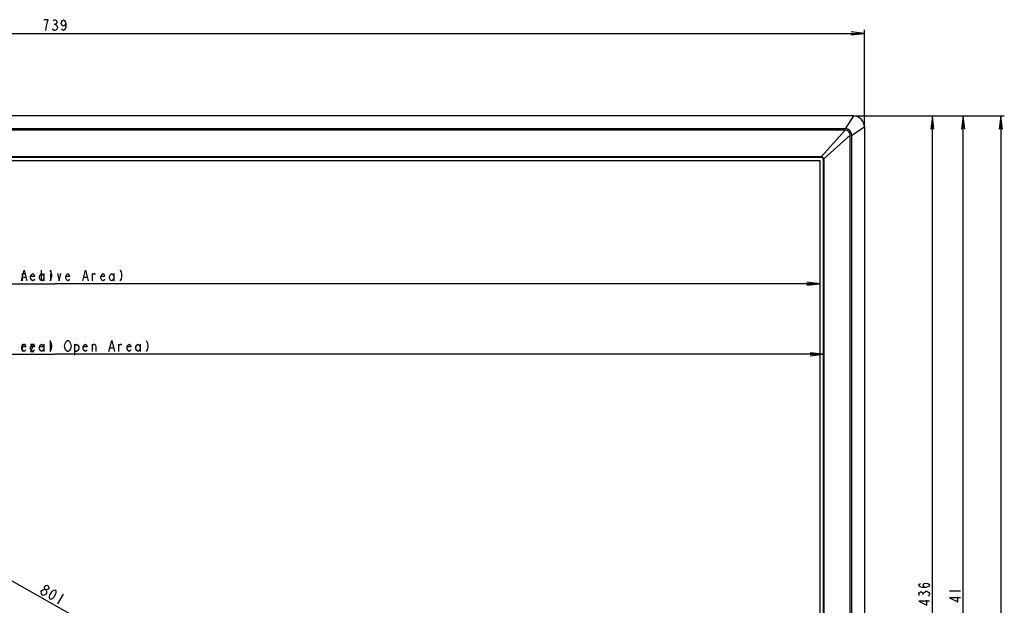
# Model space of a CAD drawing. Units: millimetres. Extents: x 0 to 1189, y 0 to 841.
# Drawn here: x 373 to 598, y 396 to 529 of the extents above; entities that cross this region are included whole.
import ezdxf

# ---------------------------------------------------------------- set-up
doc = ezdxf.new("R2010")
doc.units = ezdxf.units.MM
doc.header["$LTSCALE"] = 65.395
doc.layers.get('0').update_dxf_attribs({"linetype": 'CONTINUOUS'})
for name, color, linetype in [('5_ALL_CURVES', 7, 'CONTINUOUS'), ('7_ALL_FEATURES', 7, 'CONTINUOUS'), ('DEF_DRAFT_DIM', 7, 'CONTINUOUS')]:
    doc.layers.add(name, color=color, linetype=linetype)
doc.styles.get("Standard").update_dxf_attribs({"font": 'txt', "width": 0.8})
doc.dimstyles.new('DIMSTYLE_1', dxfattribs={"dimtxt": 2.5, "dimasz": 3, "dimexe": 0.8, "dimexo": 0.2, "dimtad": 1, "dimdsep": 46, "dimtxsty": 'Standard', "dimblk": 'OPEN', "dimblk1": 'OPEN', "dimblk2": 'OPEN', "dimcen": 0.09, "dimazin": 2, "dimtp": 0.1, "dimtm": 0.1, "dimtfac": 1, "dimtdec": 0, "dimtofl": 0, "dimtmove": 0, "dimatfit": 3, "dimldrblk": 'OPEN', "dimfxl": 1, "dimtolj": 1, "dimarcsym": 0})
doc.dimstyles.new('DIMSTYLE_2', dxfattribs={"dimtxt": 2.5, "dimasz": 3, "dimexe": 0.8, "dimexo": 0.2, "dimtad": 1, "dimdsep": 46, "dimtxsty": 'Standard', "dimblk": 'OPEN', "dimblk1": 'OPEN', "dimblk2": 'OPEN', "dimcen": 0.09, "dimazin": 2, "dimtp": 0.5, "dimtm": 0.5, "dimtfac": 1, "dimtofl": 0, "dimtmove": 0, "dimatfit": 3, "dimldrblk": 'OPEN', "dimfxl": 1, "dimtolj": 1, "dimarcsym": 0})

# ---------------------------------------------------------------- blocks, each defined once
blk = doc.blocks.new('_OPEN')
at = {"color": 0, "linetype": 'ByBlock'}
for p, q in [((0, 0), (-1, 0.117)), ((-1, -0.117), (0, 0)), ((-1, 0), (0, 0))]:
    blk.add_line(p, q, dxfattribs=at)
blk = doc.blocks.new('*D1')
at = {"layer": 'DEF_DRAFT_DIM', "color": 2, "linetype": 'Continuous', "transparency": 16777216}
for p, q in [((206.79, 472.26), (206.79, 469.59)), ((555.99, 472.26), (555.99, 469.59)), ((206.79, 469.59), (206.79, 468.17)), ((555.99, 469.59), (555.99, 468.17)), ((206.79, 468.97), (381.39, 468.97)), ((555.99, 468.97), (381.39, 468.97))]:
    blk.add_line(p, q, dxfattribs=at)
at = {"layer": 'DEF_DRAFT_DIM', "color": 2, "linetype": 'Continuous', "transparency": 16777216, "xscale": 3, "yscale": 3, "zscale": 3, "rotation": 180}
blk.add_blockref('_OPEN', (206.79, 468.97), dxfattribs=at)
at = {"layer": 'DEF_DRAFT_DIM', "color": 2, "linetype": 'Continuous', "transparency": 16777216, "xscale": 3, "yscale": 3, "zscale": 3}
blk.add_blockref('_OPEN', (555.99, 468.97), dxfattribs=at)
blk = doc.blocks.new('*D2')
at = {"layer": 'DEF_DRAFT_DIM', "color": 2, "linetype": 'Continuous', "transparency": 16777216}
for p, q in [((206.04, 456.17), (206.04, 453.49)), ((556.74, 456.17), (556.74, 453.49)), ((206.04, 453.49), (206.04, 452.06)), ((206.04, 452.86), (381.39, 452.86)), ((556.74, 452.86), (381.39, 452.86)), ((556.74, 453.49), (556.74, 452.06))]:
    blk.add_line(p, q, dxfattribs=at)
at = {"layer": 'DEF_DRAFT_DIM', "color": 2, "linetype": 'Continuous', "transparency": 16777216, "xscale": 3, "yscale": 3, "zscale": 3, "rotation": 180}
blk.add_blockref('_OPEN', (206.04, 452.86), dxfattribs=at)
at = {"layer": 'DEF_DRAFT_DIM', "color": 2, "linetype": 'Continuous', "transparency": 16777216, "xscale": 3, "yscale": 3, "zscale": 3}
blk.add_blockref('_OPEN', (556.74, 452.86), dxfattribs=at)
blk = doc.blocks.new('*D11')
at = {"layer": 'DEF_DRAFT_DIM', "color": 2, "linetype": 'Continuous', "transparency": 16777216}
for p, q in [((563.84, 507.24), (598.06, 507.24)), ((597.26, 507.24), (597.26, 382.87)), ((597.26, 258.5), (597.26, 382.87)), ((466.34, 258.5), (598.06, 258.5))]:
    blk.add_line(p, q, dxfattribs=at)
at = {"layer": 'DEF_DRAFT_DIM', "color": 2, "linetype": 'Continuous', "transparency": 16777216, "xscale": 3, "yscale": 3, "zscale": 3}
for p, rotation in [((597.26, 507.24), 90), ((597.26, 258.5), 270)]:
    blk.add_blockref('_OPEN', p, dxfattribs=dict(at, rotation=rotation))

msp = doc.modelspace()

# ---------------------------------------------------------------- linework, layer by layer
at = {"layer": '5_ALL_CURVES', "color": 4, "linetype": 'Continuous'}
for p, q in [((206.79, 497.086), (555.99, 497.086)), ((555.99, 497.086), (555.99, 300.636))]:
    msp.add_line(p, q, dxfattribs=at)
at = {"layer": '7_ALL_FEATURES', "color": 7, "linetype": 'Continuous'}
for p, q in [((563.64, 507.236), (199.14, 507.236)), ((563.64, 507.236), (561.74, 504.336)), ((561.74, 504.336), (201.04, 504.336)), ((561.74, 503.986), (201.04, 503.986)), ((561.74, 503.986), (556.349, 497.957)), ((563.24, 502.836), (566.14, 504.736)), ((566.14, 504.736), (566.14, 291.586)), ((556.862, 497.445), (562.89, 502.836)), ((562.89, 293.486), (562.89, 502.836)), ((563.24, 293.486), (563.24, 502.836)), ((206.54, 497.967), (556.24, 497.967)), ((206.54, 497.836), (556.24, 497.836)), ((556.24, 497.836), (556.24, 497.967)), ((556.74, 497.336), (556.74, 300.386)), ((556.872, 497.336), (556.74, 497.336)), ((556.872, 497.336), (556.872, 300.386))]:
    msp.add_line(p, q, dxfattribs=at)
for centre, radius in [((563.64, 504.736), 2.5), ((561.74, 502.836), 1.5), ((561.74, 502.836), 1.15), ((556.24, 497.336), 0.5)]:
    msp.add_arc(centre, radius, 0, 90, dxfattribs=at)
for centre, major_axis, start_param, end_param in [((556.24, 497.359), (0, 0.608), -0.1800275, 0), ((556.264, 497.336), (0.608, 0), 0, 0.1800275)]:
    msp.add_ellipse(centre, major_axis=major_axis, ratio=0.9992672, start_param=start_param, end_param=end_param, dxfattribs=at)
msp.add_open_spline([(556.862, 497.445), (556.851, 497.508), (556.809, 497.631), (556.693, 497.788), (556.536, 497.904), (556.412, 497.946), (556.349, 497.957)], degree=3, knots=[0, 0, 0, 0, 0.249951, 0.5, 0.7500491, 1, 1, 1, 1], dxfattribs=at)
at = {"layer": 'DEF_DRAFT_DIM', "color": 7, "linetype": 'Continuous'}
for p, q in [((379.89, 529.204), (378.89, 529.204)), ((379.515, 527.745), (379.64, 528.37)), ((379.64, 528.37), (379.765, 528.787)), ((379.765, 528.787), (379.89, 529.204)), ((381.015, 528.995), (381.265, 529.204)), ((381.265, 529.204), (381.515, 529.204)), ((381.265, 528.162), (381.515, 528.162)), ((381.515, 529.204), (381.765, 528.995)), ((381.765, 528.37), (381.515, 528.162)), ((381.515, 528.162), (381.765, 527.954)), ((381.765, 528.995), (381.89, 528.787)), ((381.89, 528.579), (381.765, 528.37)), ((381.89, 528.787), (381.89, 528.579)), ((382.89, 528.37), (383.015, 528.787)), ((383.015, 527.954), (382.89, 528.37)), ((383.015, 528.787), (383.14, 528.995)), ((383.14, 528.995), (383.39, 529.204)), ((383.39, 529.204), (383.64, 528.995)), ((383.64, 528.995), (383.765, 528.787)), ((383.765, 528.787), (383.89, 528.37)), ((383.89, 528.37), (383.765, 527.954)), ((383.89, 528.37), (383.89, 527.537)), ((196.64, 526.079), (566.14, 526.079)), ((379.39, 526.704), (379.515, 527.745)), ((381.015, 526.912), (380.89, 527.12)), ((381.265, 526.704), (381.015, 526.912)), ((381.515, 526.704), (381.265, 526.704)), ((381.765, 526.912), (381.515, 526.704)), ((381.765, 527.954), (381.89, 527.745)), ((382.015, 527.329), (381.765, 526.912)), ((381.89, 527.745), (382.015, 527.537)), ((382.015, 527.537), (382.015, 527.329)), ((383.39, 527.745), (383.015, 527.954)), ((383.14, 526.912), (383.015, 527.12)), ((383.39, 526.704), (383.14, 526.912)), ((383.765, 527.954), (383.39, 527.745)), ((383.64, 526.912), (383.39, 526.704)), ((383.765, 527.12), (383.64, 526.912)), ((383.89, 527.537), (383.765, 527.12)), ((566.14, 526.079), (563.14, 526.429)), ((563.14, 525.729), (566.14, 526.079)), ((566.14, 504.936), (566.14, 526.879)), ((563.84, 507.236), (589.477, 507.236)), ((581.647, 507.236), (581.297, 504.236)), ((581.647, 289.086), (581.647, 507.236)), ((581.997, 504.236), (581.647, 507.236)), ((588.677, 507.236), (588.327, 504.236)), ((588.677, 286.586), (588.677, 507.236)), ((589.027, 504.236), (588.677, 507.236)), ((554.603, 298.169), (205.403, 494.619)), ((379.049, 399.798), (379.152, 399.98)), ((379.152, 399.98), (379.363, 400.1)), ((379.363, 400.1), (379.683, 400.159)), ((379.683, 400.159), (379.901, 400.037)), ((379.901, 400.037), (380.016, 399.732)), ((578.522, 400.161), (578.731, 400.411)), ((578.731, 399.911), (578.522, 400.161)), ((578.731, 400.411), (578.939, 400.536)), ((579.564, 400.161), (579.772, 400.536)), ((579.772, 399.786), (579.564, 400.161)), ((579.772, 400.536), (580.189, 400.661)), ((580.189, 400.661), (580.606, 400.536)), ((580.606, 400.536), (580.814, 400.411)), ((580.814, 400.411), (581.022, 400.161)), ((581.022, 400.161), (580.814, 399.911)), ((378.328, 398.77), (378.43, 398.952)), ((378.341, 398.284), (378.328, 398.77)), ((378.457, 397.98), (378.341, 398.284)), ((378.43, 398.952), (378.852, 399.192)), ((378.675, 397.858), (378.457, 397.98)), ((378.995, 397.917), (378.675, 397.858)), ((378.852, 399.192), (379.172, 399.251)), ((379.417, 398.157), (378.995, 397.917)), ((379.056, 399.555), (379.049, 399.798)), ((379.172, 399.251), (379.056, 399.555)), ((379.172, 399.251), (379.39, 399.129)), ((379.71, 399.188), (379.39, 399.129)), ((379.39, 399.129), (379.506, 398.825)), ((379.519, 398.339), (379.417, 398.157)), ((379.506, 398.825), (379.519, 398.339)), ((379.921, 399.308), (379.71, 399.188)), ((380.023, 399.49), (379.921, 399.308)), ((380.016, 399.732), (380.023, 399.49)), ((380.186, 397.485), (380.282, 397.91)), ((380.282, 397.91), (380.69, 398.636)), ((380.69, 398.636), (381.004, 398.938)), ((381.004, 398.938), (381.215, 399.058)), ((381.562, 398.146), (381.153, 397.42)), ((381.215, 399.058), (381.535, 399.117)), ((381.535, 399.117), (381.651, 398.813)), ((381.657, 398.57), (381.562, 398.146)), ((381.651, 398.813), (381.657, 398.57)), ((383.278, 398.137), (382.052, 395.958)), ((578.522, 398.286), (578.731, 398.536)), ((578.522, 398.036), (578.522, 398.286)), ((578.731, 397.786), (578.522, 398.036)), ((578.939, 399.786), (578.731, 399.911)), ((578.731, 398.536), (578.939, 398.661)), ((579.356, 399.661), (578.939, 399.786)), ((578.939, 398.661), (579.147, 398.661)), ((579.147, 398.661), (579.356, 398.536)), ((580.189, 399.661), (579.356, 399.661)), ((579.356, 398.536), (579.564, 398.286)), ((579.564, 398.286), (579.772, 398.536)), ((579.564, 398.036), (579.564, 398.286)), ((580.189, 399.661), (579.772, 399.786)), ((579.772, 398.536), (579.981, 398.661)), ((579.981, 398.661), (580.189, 398.786)), ((580.606, 399.786), (580.189, 399.661)), ((580.189, 398.786), (580.397, 398.786)), ((580.397, 398.786), (580.814, 398.536)), ((580.814, 399.911), (580.606, 399.786)), ((580.814, 397.786), (580.606, 397.661)), ((580.814, 398.536), (581.022, 398.286)), ((581.022, 398.036), (580.814, 397.786)), ((581.022, 398.286), (581.022, 398.036)), ((585.552, 398.911), (588.052, 398.911)), ((380.193, 397.243), (380.186, 397.485)), ((380.309, 396.938), (380.193, 397.243)), ((380.629, 396.997), (380.309, 396.938)), ((380.84, 397.118), (380.629, 396.997)), ((381.153, 397.42), (380.84, 397.118)), ((581.022, 396.536), (578.522, 396.536)), ((578.522, 396.536), (580.397, 395.661)), ((580.397, 395.661), (580.397, 396.786)), ((588.052, 397.286), (585.552, 397.286)), ((585.552, 397.286), (587.427, 396.411)), ((587.427, 396.411), (587.427, 397.536))]:
    msp.add_line(p, q, dxfattribs=at)
at = {"layer": 'DEF_DRAFT_DIM', "color": 2, "linetype": 'Continuous'}
for p, q in [((373.765, 469.595), (374.39, 472.095)), ((374.39, 472.095), (375.015, 469.595)), ((378.39, 469.595), (378.39, 472.095)), ((380.39, 472.095), (380.39, 471.887)), ((387.765, 469.595), (388.39, 472.095)), ((388.39, 472.095), (389.015, 469.595)), ((396.265, 472.095), (396.515, 471.678)), ((374.015, 469.595), (374.015, 471.262)), ((374.015, 470.428), (374.765, 470.428)), ((375.89, 470.637), (376.14, 471.053)), ((375.89, 470.22), (375.89, 470.637)), ((376.14, 469.803), (375.89, 470.22)), ((376.14, 471.053), (376.39, 471.262)), ((376.39, 469.595), (376.14, 469.803)), ((376.39, 471.262), (376.64, 471.053)), ((376.64, 469.803), (376.39, 469.595)), ((376.765, 470.012), (376.64, 469.803)), ((378.015, 471.053), (378.765, 471.053)), ((378.89, 471.262), (378.89, 469.595)), ((380.39, 471.262), (380.39, 469.595)), ((382.015, 471.262), (382.39, 469.595)), ((382.39, 469.595), (382.765, 471.262)), ((383.89, 470.637), (384.14, 471.053)), ((383.89, 470.22), (383.89, 470.637)), ((384.765, 470.637), (383.89, 470.637)), ((384.14, 469.803), (383.89, 470.22)), ((384.14, 471.053), (384.39, 471.262)), ((384.39, 469.595), (384.14, 469.803)), ((384.39, 471.262), (384.64, 471.053)), ((384.64, 469.803), (384.39, 469.595)), ((384.64, 471.053), (384.765, 470.637)), ((384.765, 470.012), (384.64, 469.803)), ((388.015, 470.428), (388.765, 470.428)), ((390.015, 469.595), (390.015, 471.262)), ((390.015, 470.845), (390.265, 471.262)), ((390.265, 471.262), (390.515, 471.262)), ((390.515, 471.262), (390.64, 471.053)), ((391.89, 470.637), (392.14, 471.053)), ((391.89, 470.22), (391.89, 470.637)), ((392.765, 470.637), (391.89, 470.637)), ((392.14, 469.803), (391.89, 470.22)), ((392.14, 471.053), (392.39, 471.262)), ((392.39, 469.595), (392.14, 469.803)), ((392.39, 471.262), (392.64, 471.053)), ((392.64, 469.803), (392.39, 469.595)), ((392.64, 471.053), (392.765, 470.637)), ((392.765, 470.012), (392.64, 469.803)), ((393.89, 470.637), (394.14, 471.053)), ((393.89, 470.22), (393.89, 470.637)), ((394.14, 469.803), (393.89, 470.22)), ((394.14, 471.053), (394.39, 471.262)), ((394.39, 469.595), (394.14, 469.803)), ((394.39, 471.262), (394.64, 471.053)), ((394.64, 469.803), (394.39, 469.595)), ((394.64, 471.053), (394.89, 470.637)), ((394.89, 470.22), (394.64, 469.803)), ((394.89, 471.262), (394.89, 469.595)), ((396.515, 470.012), (396.265, 469.595)), ((396.515, 471.678), (396.64, 471.053)), ((396.64, 470.637), (396.515, 470.012)), ((396.64, 471.053), (396.64, 470.637)), ((373.89, 454.115), (373.89, 454.531)), ((374.765, 454.531), (373.89, 454.531)), ((374.14, 453.698), (373.89, 454.115)), ((374.015, 453.49), (374.015, 455.156)), ((374.14, 454.948), (374.39, 455.156)), ((374.39, 455.156), (374.64, 454.948)), ((374.64, 454.948), (374.765, 454.531)), ((374.765, 453.906), (374.64, 453.698)), ((376.64, 455.156), (375.89, 453.49)), ((375.89, 455.156), (376.64, 455.156)), ((377.89, 454.531), (378.14, 454.948)), ((377.89, 454.115), (377.89, 454.531)), ((378.765, 454.531), (377.89, 454.531)), ((378.14, 453.698), (377.89, 454.115)), ((378.14, 454.948), (378.39, 455.156)), ((378.39, 455.156), (378.64, 454.948)), ((378.64, 454.948), (378.89, 454.531)), ((378.64, 454.948), (378.765, 454.531)), ((378.89, 454.115), (378.64, 453.698)), ((378.89, 455.156), (378.89, 453.49)), ((380.39, 453.49), (380.39, 455.99)), ((383.64, 454.74), (383.765, 455.365)), ((383.765, 454.115), (383.64, 454.74)), ((383.765, 455.365), (384.015, 455.781)), ((383.89, 453.906), (383.765, 454.115)), ((384.015, 453.698), (383.89, 453.906)), ((384.015, 455.781), (384.265, 455.99)), ((384.265, 455.99), (384.515, 455.99)), ((384.515, 455.99), (384.765, 455.781)), ((384.765, 455.781), (385.015, 455.365)), ((385.015, 454.115), (384.765, 453.698)), ((385.015, 455.365), (385.14, 454.74)), ((385.14, 454.74), (385.015, 454.115)), ((385.89, 455.156), (385.89, 452.656)), ((385.89, 454.531), (386.14, 454.948)), ((386.14, 453.49), (385.89, 454.115)), ((386.14, 454.948), (386.39, 455.156)), ((386.39, 455.156), (386.64, 454.948)), ((386.64, 454.948), (386.89, 454.531)), ((386.89, 454.115), (386.64, 453.698)), ((386.89, 454.531), (386.89, 454.115)), ((387.89, 454.531), (388.14, 454.948)), ((387.89, 454.115), (387.89, 454.531)), ((388.765, 454.531), (387.89, 454.531)), ((388.14, 453.698), (387.89, 454.115)), ((388.14, 454.948), (388.39, 455.156)), ((388.39, 455.156), (388.64, 454.948)), ((388.64, 454.948), (388.765, 454.531)), ((388.765, 453.906), (388.64, 453.698)), ((390.015, 453.49), (390.015, 455.156)), ((390.015, 454.74), (390.265, 455.156)), ((390.265, 455.156), (390.515, 455.156)), ((390.515, 455.156), (390.765, 454.74)), ((390.765, 454.74), (390.765, 453.49)), ((393.765, 453.49), (394.39, 455.99)), ((394.015, 454.323), (394.765, 454.323)), ((394.39, 455.99), (395.015, 453.49)), ((396.015, 453.49), (396.015, 455.156)), ((396.015, 454.74), (396.265, 455.156)), ((396.265, 455.156), (396.515, 455.156)), ((396.515, 455.156), (396.64, 454.948)), ((397.89, 454.531), (398.14, 454.948)), ((397.89, 454.115), (397.89, 454.531)), ((398.765, 454.531), (397.89, 454.531)), ((398.14, 453.698), (397.89, 454.115)), ((398.14, 454.948), (398.39, 455.156)), ((398.39, 455.156), (398.64, 454.948)), ((398.64, 454.948), (398.765, 454.531)), ((398.765, 453.906), (398.64, 453.698)), ((399.89, 454.531), (400.14, 454.948)), ((399.89, 454.115), (399.89, 454.531)), ((400.14, 453.698), (399.89, 454.115)), ((400.14, 454.948), (400.39, 455.156)), ((400.39, 455.156), (400.64, 454.948)), ((400.64, 454.948), (400.89, 454.531)), ((400.89, 454.115), (400.64, 453.698)), ((400.89, 455.156), (400.89, 453.49)), ((402.265, 455.99), (402.515, 455.573)), ((402.515, 453.906), (402.265, 453.49)), ((402.515, 455.573), (402.64, 454.948)), ((402.64, 454.531), (402.515, 453.906)), ((402.64, 454.948), (402.64, 454.531)), ((374.39, 453.49), (374.14, 453.698)), ((374.64, 453.698), (374.39, 453.49)), ((375.89, 453.49), (376.64, 453.49)), ((378.39, 453.49), (378.14, 453.698)), ((378.64, 453.698), (378.39, 453.49)), ((384.265, 453.49), (384.015, 453.698)), ((384.515, 453.49), (384.265, 453.49)), ((384.765, 453.698), (384.515, 453.49)), ((386.39, 453.49), (386.14, 453.49)), ((386.64, 453.698), (386.39, 453.49)), ((388.39, 453.49), (388.14, 453.698)), ((388.64, 453.698), (388.39, 453.49)), ((398.39, 453.49), (398.14, 453.698)), ((398.64, 453.698), (398.39, 453.49)), ((400.39, 453.49), (400.14, 453.698)), ((400.64, 453.698), (400.39, 453.49))]:
    msp.add_line(p, q, dxfattribs=at)
for points in [[(380.265, 472.095), (380.515, 471.678), (380.64, 471.053), (380.64, 470.637), (380.515, 470.012), (380.265, 469.595)], [(374.015, 470.845), (374.265, 471.262), (374.515, 471.262), (374.64, 471.053)], [(376.64, 471.053), (376.765, 470.637), (375.89, 470.637)], [(378.89, 470.22), (378.64, 469.803), (378.39, 469.595), (378.14, 469.803), (377.89, 470.22), (377.89, 470.637), (378.14, 471.053), (378.39, 471.262), (378.64, 471.053), (378.89, 470.637)], [(373.89, 454.531), (374.265, 455.156), (374.515, 455.156), (374.64, 454.948)], [(376.765, 453.906), (376.64, 453.698), (376.39, 453.49), (376.14, 453.698), (375.89, 454.115), (375.89, 454.531), (376.14, 454.948), (376.39, 455.156), (376.64, 454.948), (376.765, 454.531), (375.89, 454.531)], [(380.265, 455.99), (380.515, 455.573), (380.64, 454.948), (380.64, 454.531), (380.515, 453.906), (380.265, 453.49)]]:
    msp.add_lwpolyline(points, dxfattribs=at)

# ---------------------------------------------------------------- dimensions: what is measured, and where the dimension line sits
dim = msp.add_linear_dim(base=(597.261, 507.236), p1=(466.14, 258.505), p2=(563.64, 507.236), angle=90, dimstyle='DIMSTYLE_2', dxfattribs=at)
dim.commit()
dim.dimension.update_dxf_attribs({"geometry": '*D11', "text_midpoint": (597.261, 379.87), "dimtype": 160})
for base, p1, p2, text, picture, middle in [((555.99, 468.97), (206.79, 472.462), (555.99, 472.462), '698(Active Area)', '*D1', (349.39, 468.97)), ((556.74, 452.865), (206.04, 456.372), (556.74, 456.372), '701.4(Bezel Open Area)', '*D2', (337.39, 452.865))]:
    dim = msp.add_linear_dim(base=base, p1=p1, p2=p2, text=text, dimstyle='DIMSTYLE_1', dxfattribs=at)
    dim.commit()
    dim.dimension.update_dxf_attribs({"geometry": picture, "text_midpoint": middle, "dimtype": 160})

doc.saveas('drawing.dxf')
